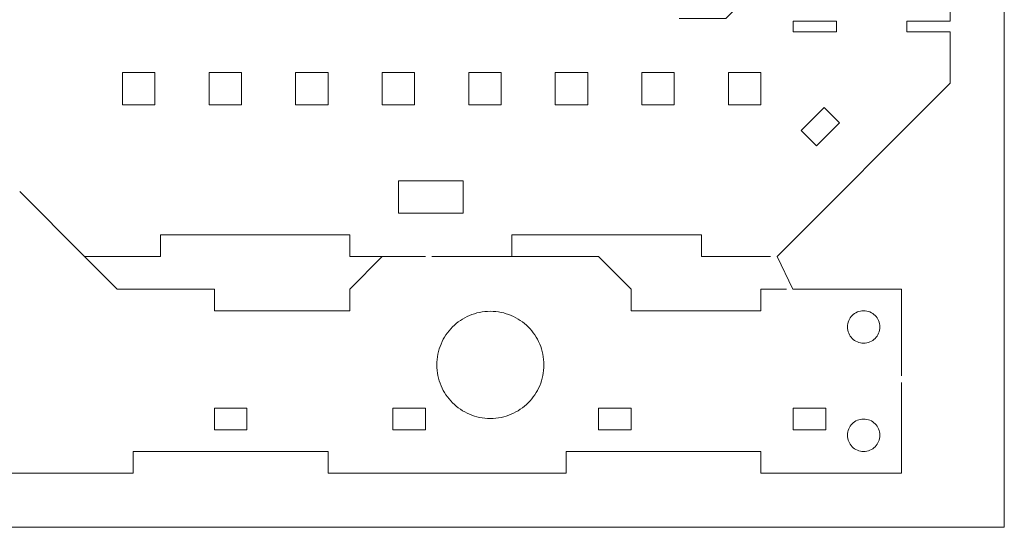
# Model space of a CAD drawing. Units: centimetres. Extents: x -17.2 to 17.2, y -25.4 to 25.4.
# Drawn here: x -8.4 to 0.8, y -16.8 to -12.1 of the extents above; entities that cross this region are included whole.
import ezdxf

# ---------------------------------------------------------------- set-up
doc = ezdxf.new("R2010")
doc.units = ezdxf.units.CM
doc.header["$MEASUREMENT"] = 0
doc.layers.add('layer 1', color=7, linetype='Continuous')

msp = doc.modelspace()

# ---------------------------------------------------------------- linework, layer by layer
at = {"layer": 'layer 1', "color": 22, "lineweight": 5}
msp.add_lwpolyline([(-17.24999, -16.75259), (0.75001, -16.75259), (0.75001, -3.65259), (-17.24999, -3.65259), (-17.24999, -16.75259)], close=True, dxfattribs=at)
at = {"layer": 'layer 1', "color": 250, "lineweight": 0}
for points, knots in [([(-0.19996, -15.35257), (-0.19996, -15.35257), (-0.19996, -14.55259), (-0.19996, -14.55259), (-0.19996, -14.55259), (-0.19996, -14.55259), (-1.20326, -14.55258), (-1.20326, -14.55258), (-1.20326, -14.55258), (-1.20326, -14.55258), (-1.35008, -14.25259), (-1.35008, -14.25259), (-1.35008, -14.25259), (-1.35008, -14.25259), (0.25001, -12.65253), (0.25001, -12.65253), (0.25001, -12.65253), (0.25001, -12.65253), (0.25001, -12.17759), (0.25001, -12.17759), (0.25001, -12.17759), (0.25001, -12.17759), (-0.14999, -12.17759), (-0.14999, -12.17759), (-0.14999, -12.17759), (-0.14999, -12.17759), (-0.14999, -12.07759), (-0.14999, -12.07759), (-0.14999, -12.07759), (-0.14999, -12.07759), (0.25001, -12.07759), (0.25001, -12.07759), (0.25001, -12.07759), (0.25001, -12.07759), (0.25001, -11.42759), (0.25001, -11.42759), (0.25001, -11.42759), (0.25001, -11.42759), (-0.14999, -11.42759), (-0.14999, -11.42759), (-0.14999, -11.42759), (-0.14999, -11.42759), (-0.14999, -11.32759), (-0.14999, -11.32759), (-0.14999, -11.32759), (-0.14999, -11.32759), (-0.79999, -11.32759), (-0.79999, -11.32759), (-0.79999, -11.32759), (-0.79999, -11.32759), (-0.79999, -11.42759), (-0.79999, -11.42759), (-0.79999, -11.42759), (-0.79999, -11.42759), (-1.19999, -11.42759), (-1.19999, -11.42759), (-1.19999, -11.42759), (-1.19999, -11.42759), (-1.82501, -12.05261), (-1.82501, -12.05261), (-1.82501, -12.05261), (-1.82501, -12.05261), (-2.25524, -12.05261), (-2.25524, -12.05261)], [0, 0, 0, 0, 0.0625, 0.0625, 0.0625, 0.0625, 0.125, 0.125, 0.125, 0.125, 0.1875, 0.1875, 0.1875, 0.1875, 0.25, 0.25, 0.25, 0.25, 0.3125, 0.3125, 0.3125, 0.3125, 0.375, 0.375, 0.375, 0.375, 0.4375, 0.4375, 0.4375, 0.4375, 0.5, 0.5, 0.5, 0.5, 0.5625, 0.5625, 0.5625, 0.5625, 0.625, 0.625, 0.625, 0.625, 0.6875, 0.6875, 0.6875, 0.6875, 0.75, 0.75, 0.75, 0.75, 0.8125, 0.8125, 0.8125, 0.8125, 0.875, 0.875, 0.875, 0.875, 0.9375, 0.9375, 0.9375, 0.9375, 1, 1, 1, 1]), ([(-1.2, -12.07759), (-1.2, -12.07759), (-1.2, -12.17759), (-1.2, -12.17759), (-1.2, -12.17759), (-1.2, -12.17759), (-0.8, -12.17759), (-0.8, -12.17759), (-0.8, -12.17759), (-0.8, -12.17759), (-0.8, -12.07759), (-0.8, -12.07759), (-0.8, -12.07759), (-0.8, -12.07759), (-1.2, -12.07759), (-1.2, -12.07759)], [0, 0, 0, 0, 0.25, 0.25, 0.25, 0.25, 0.5, 0.5, 0.5, 0.5, 0.75, 0.75, 0.75, 0.75, 1, 1, 1, 1]), ([(-7.10003, -12.55261), (-7.10003, -12.55261), (-7.10003, -12.85261), (-7.10003, -12.85261), (-7.10003, -12.85261), (-7.10003, -12.85261), (-7.40003, -12.85261), (-7.40003, -12.85261), (-7.40003, -12.85261), (-7.40003, -12.85261), (-7.40003, -12.55261), (-7.40003, -12.55261), (-7.40003, -12.55261), (-7.40003, -12.55261), (-7.10003, -12.55261), (-7.10003, -12.55261)], [0, 0, 0, 0, 0.25, 0.25, 0.25, 0.25, 0.5, 0.5, 0.5, 0.5, 0.75, 0.75, 0.75, 0.75, 1, 1, 1, 1]), ([(-6.30003, -12.55261), (-6.30003, -12.55261), (-6.30003, -12.85261), (-6.30003, -12.85261), (-6.30003, -12.85261), (-6.30003, -12.85261), (-6.60003, -12.85261), (-6.60003, -12.85261), (-6.60003, -12.85261), (-6.60003, -12.85261), (-6.60003, -12.55261), (-6.60003, -12.55261), (-6.60003, -12.55261), (-6.60003, -12.55261), (-6.30003, -12.55261), (-6.30003, -12.55261)], [0, 0, 0, 0, 0.25, 0.25, 0.25, 0.25, 0.5, 0.5, 0.5, 0.5, 0.75, 0.75, 0.75, 0.75, 1, 1, 1, 1]), ([(-5.50003, -12.55261), (-5.50003, -12.55261), (-5.50003, -12.85261), (-5.50003, -12.85261), (-5.50003, -12.85261), (-5.50003, -12.85261), (-5.80003, -12.85261), (-5.80003, -12.85261), (-5.80003, -12.85261), (-5.80003, -12.85261), (-5.80003, -12.55261), (-5.80003, -12.55261), (-5.80003, -12.55261), (-5.80003, -12.55261), (-5.50003, -12.55261), (-5.50003, -12.55261)], [0, 0, 0, 0, 0.25, 0.25, 0.25, 0.25, 0.5, 0.5, 0.5, 0.5, 0.75, 0.75, 0.75, 0.75, 1, 1, 1, 1]), ([(-4.70003, -12.55261), (-4.70003, -12.55261), (-4.70003, -12.85261), (-4.70003, -12.85261), (-4.70003, -12.85261), (-4.70003, -12.85261), (-5.00003, -12.85261), (-5.00003, -12.85261), (-5.00003, -12.85261), (-5.00003, -12.85261), (-5.00003, -12.55261), (-5.00003, -12.55261), (-5.00003, -12.55261), (-5.00003, -12.55261), (-4.70003, -12.55261), (-4.70003, -12.55261)], [0, 0, 0, 0, 0.25, 0.25, 0.25, 0.25, 0.5, 0.5, 0.5, 0.5, 0.75, 0.75, 0.75, 0.75, 1, 1, 1, 1]), ([(-3.90003, -12.55261), (-3.90003, -12.55261), (-3.90003, -12.85261), (-3.90003, -12.85261), (-3.90003, -12.85261), (-3.90003, -12.85261), (-4.20003, -12.85261), (-4.20003, -12.85261), (-4.20003, -12.85261), (-4.20003, -12.85261), (-4.20003, -12.55261), (-4.20003, -12.55261), (-4.20003, -12.55261), (-4.20003, -12.55261), (-3.90003, -12.55261), (-3.90003, -12.55261)], [0, 0, 0, 0, 0.25, 0.25, 0.25, 0.25, 0.5, 0.5, 0.5, 0.5, 0.75, 0.75, 0.75, 0.75, 1, 1, 1, 1]), ([(-3.10003, -12.55261), (-3.10003, -12.55261), (-3.10003, -12.85261), (-3.10003, -12.85261), (-3.10003, -12.85261), (-3.10003, -12.85261), (-3.40003, -12.85261), (-3.40003, -12.85261), (-3.40003, -12.85261), (-3.40003, -12.85261), (-3.40003, -12.55261), (-3.40003, -12.55261), (-3.40003, -12.55261), (-3.40003, -12.55261), (-3.10003, -12.55261), (-3.10003, -12.55261)], [0, 0, 0, 0, 0.25, 0.25, 0.25, 0.25, 0.5, 0.5, 0.5, 0.5, 0.75, 0.75, 0.75, 0.75, 1, 1, 1, 1]), ([(-2.30003, -12.55261), (-2.30003, -12.55261), (-2.30003, -12.85261), (-2.30003, -12.85261), (-2.30003, -12.85261), (-2.30003, -12.85261), (-2.60003, -12.85261), (-2.60003, -12.85261), (-2.60003, -12.85261), (-2.60003, -12.85261), (-2.60003, -12.55261), (-2.60003, -12.55261), (-2.60003, -12.55261), (-2.60003, -12.55261), (-2.30003, -12.55261), (-2.30003, -12.55261)], [0, 0, 0, 0, 0.25, 0.25, 0.25, 0.25, 0.5, 0.5, 0.5, 0.5, 0.75, 0.75, 0.75, 0.75, 1, 1, 1, 1]), ([(-1.50003, -12.55261), (-1.50003, -12.55261), (-1.50003, -12.85261), (-1.50003, -12.85261), (-1.50003, -12.85261), (-1.50003, -12.85261), (-1.80003, -12.85261), (-1.80003, -12.85261), (-1.80003, -12.85261), (-1.80003, -12.85261), (-1.80003, -12.55261), (-1.80003, -12.55261), (-1.80003, -12.55261), (-1.80003, -12.55261), (-1.50003, -12.55261), (-1.50003, -12.55261)], [0, 0, 0, 0, 0.25, 0.25, 0.25, 0.25, 0.5, 0.5, 0.5, 0.5, 0.75, 0.75, 0.75, 0.75, 1, 1, 1, 1]), ([(-1.12683, -13.08792), (-1.12683, -13.08792), (-0.91469, -12.87578), (-0.91469, -12.87578), (-0.91469, -12.87578), (-0.91469, -12.87578), (-0.77327, -13.0172), (-0.77327, -13.0172), (-0.77327, -13.0172), (-0.77327, -13.0172), (-0.98541, -13.22934), (-0.98541, -13.22934), (-0.98541, -13.22934), (-0.98541, -13.22934), (-1.12683, -13.08792), (-1.12683, -13.08792)], [0, 0, 0, 0, 0.25, 0.25, 0.25, 0.25, 0.5, 0.5, 0.5, 0.5, 0.75, 0.75, 0.75, 0.75, 1, 1, 1, 1]), ([(-4.25009, -13.55259), (-4.25009, -13.55259), (-4.25009, -13.85259), (-4.25009, -13.85259), (-4.25009, -13.85259), (-4.25009, -13.85259), (-4.85009, -13.85259), (-4.85009, -13.85259), (-4.85009, -13.85259), (-4.85009, -13.85259), (-4.85009, -13.55259), (-4.85009, -13.55259), (-4.85009, -13.55259), (-4.85009, -13.55259), (-4.25009, -13.55259), (-4.25009, -13.55259)], [0, 0, 0, 0, 0.25, 0.25, 0.25, 0.25, 0.5, 0.5, 0.5, 0.5, 0.75, 0.75, 0.75, 0.75, 1, 1, 1, 1]), ([(-4.99998, -14.25259), (-4.99998, -14.25259), (-5.30003, -14.25259), (-5.30003, -14.25259), (-5.30003, -14.25259), (-5.30003, -14.25259), (-5.30003, -14.0526), (-5.30003, -14.0526), (-5.30003, -14.0526), (-5.30003, -14.0526), (-7.05003, -14.0526), (-7.05003, -14.0526), (-7.05003, -14.0526), (-7.05003, -14.0526), (-7.05003, -14.25259), (-7.05003, -14.25259), (-7.05003, -14.25259), (-7.05003, -14.25259), (-7.75003, -14.25259), (-7.75003, -14.25259), (-7.75003, -14.25259), (-7.75003, -14.25259), (-8.34986, -13.65274), (-8.34986, -13.65274)], [0, 0, 0, 0, 0.1666667, 0.1666667, 0.1666667, 0.1666667, 0.3333333, 0.3333333, 0.3333333, 0.3333333, 0.5, 0.5, 0.5, 0.5, 0.6666667, 0.6666667, 0.6666667, 0.6666667, 0.8333333, 0.8333333, 0.8333333, 0.8333333, 1, 1, 1, 1]), ([(-1.40972, -14.25259), (-1.40972, -14.25259), (-2.05002, -14.25259), (-2.05002, -14.25259), (-2.05002, -14.25259), (-2.05002, -14.25259), (-2.05002, -14.0526), (-2.05002, -14.0526), (-2.05002, -14.0526), (-2.05002, -14.0526), (-3.80003, -14.0526), (-3.80003, -14.0526), (-3.80003, -14.0526), (-3.80003, -14.0526), (-3.80003, -14.25259), (-3.80003, -14.25259)], [0, 0, 0, 0, 0.25, 0.25, 0.25, 0.25, 0.5, 0.5, 0.5, 0.5, 0.75, 0.75, 0.75, 0.75, 1, 1, 1, 1]), ([(-7.75003, -14.25259), (-7.75003, -14.25259), (-7.44993, -14.55255), (-7.44993, -14.55255), (-7.44993, -14.55255), (-7.44993, -14.55255), (-6.54999, -14.55255), (-6.54999, -14.55255), (-6.54999, -14.55255), (-6.54999, -14.55255), (-6.54999, -14.7526), (-6.54999, -14.7526), (-6.54999, -14.7526), (-6.54999, -14.7526), (-5.29999, -14.7526), (-5.29999, -14.7526), (-5.29999, -14.7526), (-5.29999, -14.7526), (-5.29999, -14.55258), (-5.29999, -14.55258), (-5.29999, -14.55258), (-5.29999, -14.55258), (-4.99998, -14.25257), (-4.99998, -14.25257), (-4.99998, -14.25257), (-4.99998, -14.25257), (-4.60003, -14.25257), (-4.60003, -14.25257)], [0, 0, 0, 0, 0.1428571, 0.1428571, 0.1428571, 0.1428571, 0.2857143, 0.2857143, 0.2857143, 0.2857143, 0.4285714, 0.4285714, 0.4285714, 0.4285714, 0.5714286, 0.5714286, 0.5714286, 0.5714286, 0.7142857, 0.7142857, 0.7142857, 0.7142857, 0.8571429, 0.8571429, 0.8571429, 0.8571429, 1, 1, 1, 1]), ([(-4.54003, -14.25257), (-4.54003, -14.25257), (-2.99999, -14.25257), (-2.99999, -14.25257), (-2.99999, -14.25257), (-2.99999, -14.25257), (-2.69998, -14.55258), (-2.69998, -14.55258), (-2.69998, -14.55258), (-2.69998, -14.55258), (-2.69997, -14.55258), (-2.69997, -14.55258), (-2.69997, -14.55258), (-2.69997, -14.55258), (-2.69997, -14.7526), (-2.69997, -14.7526), (-2.69997, -14.7526), (-2.69997, -14.7526), (-1.49997, -14.7526), (-1.49997, -14.7526), (-1.49997, -14.7526), (-1.49997, -14.7526), (-1.49997, -14.55258), (-1.49997, -14.55258), (-1.49997, -14.55258), (-1.49997, -14.55258), (-1.26396, -14.55258), (-1.26396, -14.55258)], [0, 0, 0, 0, 0.1428571, 0.1428571, 0.1428571, 0.1428571, 0.2857143, 0.2857143, 0.2857143, 0.2857143, 0.4285714, 0.4285714, 0.4285714, 0.4285714, 0.5714286, 0.5714286, 0.5714286, 0.5714286, 0.7142857, 0.7142857, 0.7142857, 0.7142857, 0.8571429, 0.8571429, 0.8571429, 0.8571429, 1, 1, 1, 1]), ([(-0.19996, -15.41428), (-0.19996, -15.41428), (-0.19996, -16.25259), (-0.19996, -16.25259), (-0.19996, -16.25259), (-0.19996, -16.25259), (-1.49997, -16.25259), (-1.49997, -16.25259), (-1.49997, -16.25259), (-1.49997, -16.25259), (-1.49997, -16.05259), (-1.49997, -16.05259), (-1.49997, -16.05259), (-1.49997, -16.05259), (-3.29997, -16.05259), (-3.29997, -16.05259), (-3.29997, -16.05259), (-3.29997, -16.05259), (-3.29997, -16.25259), (-3.29997, -16.25259), (-3.29997, -16.25259), (-3.29997, -16.25259), (-5.49997, -16.25259), (-5.49997, -16.25259), (-5.49997, -16.25259), (-5.49997, -16.25259), (-5.49997, -16.05259), (-5.49997, -16.05259), (-5.49997, -16.05259), (-5.49997, -16.05259), (-7.29997, -16.05259), (-7.29997, -16.05259), (-7.29997, -16.05259), (-7.29997, -16.05259), (-7.29997, -16.25259), (-7.29997, -16.25259), (-7.29997, -16.25259), (-7.29997, -16.25259), (-8.59997, -16.25259), (-8.59997, -16.25259), (-8.59997, -16.25259), (-8.59997, -16.25259), (-9.84999, -15.00257), (-9.84999, -15.00257), (-9.84999, -15.00257), (-9.84999, -15.00257), (-15.12495, -15.00257), (-15.12495, -15.00257), (-15.12495, -15.00257), (-15.12495, -15.00257), (-15.74997, -15.62759), (-15.74997, -15.62759), (-15.74997, -15.62759), (-15.74997, -15.62759), (-16.14997, -15.62759), (-16.14997, -15.62759), (-16.14997, -15.62759), (-16.14997, -15.62759), (-16.14997, -15.72759), (-16.14997, -15.72759), (-16.14997, -15.72759), (-16.14997, -15.72759), (-16.79997, -15.72759), (-16.79997, -15.72759), (-16.79997, -15.72759), (-16.79997, -15.72759), (-16.79997, -15.62759), (-16.79997, -15.62759), (-16.79997, -15.62759), (-16.79997, -15.62759), (-17.19997, -15.62759), (-17.19997, -15.62759), (-17.19997, -15.62759), (-17.19997, -15.62759), (-17.19997, -14.97759), (-17.19997, -14.97759), (-17.19997, -14.97759), (-17.19997, -14.97759), (-16.79997, -14.97759), (-16.79997, -14.97759), (-16.79997, -14.97759), (-16.79997, -14.97759), (-16.79997, -14.87759), (-16.79997, -14.87759), (-16.79997, -14.87759), (-16.79997, -14.87759), (-17.19997, -14.87759), (-17.19997, -14.87759), (-17.19997, -14.87759), (-17.19997, -14.87759), (-17.19997, -14.6501), (-17.19997, -14.6501)], [0, 0, 0, 0, 0.0434783, 0.0434783, 0.0434783, 0.0434783, 0.0869565, 0.0869565, 0.0869565, 0.0869565, 0.1304348, 0.1304348, 0.1304348, 0.1304348, 0.173913, 0.173913, 0.173913, 0.173913, 0.2173913, 0.2173913, 0.2173913, 0.2173913, 0.2608696, 0.2608696, 0.2608696, 0.2608696, 0.3043478, 0.3043478, 0.3043478, 0.3043478, 0.3478261, 0.3478261, 0.3478261, 0.3478261, 0.3913043, 0.3913043, 0.3913043, 0.3913043, 0.4347826, 0.4347826, 0.4347826, 0.4347826, 0.4782609, 0.4782609, 0.4782609, 0.4782609, 0.5217391, 0.5217391, 0.5217391, 0.5217391, 0.5652174, 0.5652174, 0.5652174, 0.5652174, 0.6086957, 0.6086957, 0.6086957, 0.6086957, 0.6521739, 0.6521739, 0.6521739, 0.6521739, 0.6956522, 0.6956522, 0.6956522, 0.6956522, 0.7391304, 0.7391304, 0.7391304, 0.7391304, 0.7826087, 0.7826087, 0.7826087, 0.7826087, 0.826087, 0.826087, 0.826087, 0.826087, 0.8695652, 0.8695652, 0.8695652, 0.8695652, 0.9130435, 0.9130435, 0.9130435, 0.9130435, 0.9565217, 0.9565217, 0.9565217, 0.9565217, 1, 1, 1, 1]), ([(-4.49498, -15.25259), (-4.49498, -15.21843), (-4.49152, -15.18506), (-4.48493, -15.15285), (-4.48493, -15.15285), (-4.47834, -15.12062), (-4.46859, -15.08954), (-4.45608, -15.05994), (-4.45608, -15.05994), (-4.44356, -15.03033), (-4.42822, -15.00219), (-4.41044, -14.97586), (-4.41044, -14.97586), (-4.39264, -14.94952), (-4.37238, -14.92498), (-4.34999, -14.90259), (-4.34999, -14.90259), (-4.3276, -14.8802), (-4.30306, -14.85993), (-4.27673, -14.84215), (-4.27673, -14.84215), (-4.25039, -14.82435), (-4.22223, -14.80902), (-4.19264, -14.7965), (-4.19264, -14.7965), (-4.16303, -14.78398), (-4.13194, -14.77426), (-4.09973, -14.76766), (-4.09973, -14.76766), (-4.0675, -14.76106), (-4.03414, -14.75759), (-3.99998, -14.75759), (-3.99998, -14.75759), (-3.96582, -14.75759), (-3.93246, -14.76107), (-3.90024, -14.76766), (-3.90024, -14.76766), (-3.86802, -14.77426), (-3.83692, -14.78398), (-3.80733, -14.7965), (-3.80733, -14.7965), (-3.77772, -14.80902), (-3.74958, -14.82435), (-3.72325, -14.84214), (-3.72325, -14.84214), (-3.69691, -14.85994), (-3.67237, -14.8802), (-3.64998, -14.90259), (-3.64998, -14.90259), (-3.62759, -14.92498), (-3.60733, -14.94952), (-3.58954, -14.97586), (-3.58954, -14.97586), (-3.57175, -15.00219), (-3.55641, -15.03034), (-3.54389, -15.05994), (-3.54389, -15.05994), (-3.53137, -15.08954), (-3.52165, -15.12063), (-3.51505, -15.15285), (-3.51505, -15.15285), (-3.50845, -15.18507), (-3.50498, -15.21843), (-3.50498, -15.25259), (-3.50498, -15.25259), (-3.50498, -15.28675), (-3.50846, -15.32011), (-3.51505, -15.35233), (-3.51505, -15.35233), (-3.52165, -15.38455), (-3.53137, -15.41565), (-3.54389, -15.44524), (-3.54389, -15.44524), (-3.55641, -15.47485), (-3.57174, -15.50299), (-3.58953, -15.52932), (-3.58953, -15.52932), (-3.60733, -15.55566), (-3.62759, -15.5802), (-3.64998, -15.60259), (-3.64998, -15.60259), (-3.67237, -15.62498), (-3.69691, -15.64524), (-3.72325, -15.66303), (-3.72325, -15.66303), (-3.74958, -15.68082), (-3.77773, -15.69616), (-3.80733, -15.70868), (-3.80733, -15.70868), (-3.83693, -15.7212), (-3.86802, -15.73092), (-3.90024, -15.73752), (-3.90024, -15.73752), (-3.93246, -15.74412), (-3.96582, -15.74759), (-3.99998, -15.74759), (-3.99998, -15.74759), (-4.03414, -15.74759), (-4.0675, -15.74412), (-4.09973, -15.73752), (-4.09973, -15.73752), (-4.13194, -15.73093), (-4.16304, -15.7212), (-4.19264, -15.70868), (-4.19264, -15.70868), (-4.22224, -15.69616), (-4.25039, -15.68084), (-4.27673, -15.66304), (-4.27673, -15.66304), (-4.30306, -15.64525), (-4.3276, -15.62498), (-4.34999, -15.60259), (-4.34999, -15.60259), (-4.37238, -15.5802), (-4.39265, -15.55567), (-4.41044, -15.52933), (-4.41044, -15.52933), (-4.42823, -15.503), (-4.44356, -15.47484), (-4.45608, -15.44524), (-4.45608, -15.44524), (-4.4686, -15.41564), (-4.47832, -15.38455), (-4.48492, -15.35233), (-4.48492, -15.35233), (-4.49151, -15.32011), (-4.49498, -15.28675), (-4.49498, -15.25259)], [0, 0, 0, 0, 0.03125, 0.03125, 0.03125, 0.03125, 0.0625, 0.0625, 0.0625, 0.0625, 0.09375, 0.09375, 0.09375, 0.09375, 0.125, 0.125, 0.125, 0.125, 0.15625, 0.15625, 0.15625, 0.15625, 0.1875, 0.1875, 0.1875, 0.1875, 0.21875, 0.21875, 0.21875, 0.21875, 0.25, 0.25, 0.25, 0.25, 0.28125, 0.28125, 0.28125, 0.28125, 0.3125, 0.3125, 0.3125, 0.3125, 0.34375, 0.34375, 0.34375, 0.34375, 0.375, 0.375, 0.375, 0.375, 0.40625, 0.40625, 0.40625, 0.40625, 0.4375, 0.4375, 0.4375, 0.4375, 0.46875, 0.46875, 0.46875, 0.46875, 0.5, 0.5, 0.5, 0.5, 0.53125, 0.53125, 0.53125, 0.53125, 0.5625, 0.5625, 0.5625, 0.5625, 0.59375, 0.59375, 0.59375, 0.59375, 0.625, 0.625, 0.625, 0.625, 0.65625, 0.65625, 0.65625, 0.65625, 0.6875, 0.6875, 0.6875, 0.6875, 0.71875, 0.71875, 0.71875, 0.71875, 0.75, 0.75, 0.75, 0.75, 0.78125, 0.78125, 0.78125, 0.78125, 0.8125, 0.8125, 0.8125, 0.8125, 0.84375, 0.84375, 0.84375, 0.84375, 0.875, 0.875, 0.875, 0.875, 0.90625, 0.90625, 0.90625, 0.90625, 0.9375, 0.9375, 0.9375, 0.9375, 0.96875, 0.96875, 0.96875, 0.96875, 1, 1, 1, 1]), ([(-0.39996, -14.90259), (-0.39996, -14.88189), (-0.40415, -14.86215), (-0.41174, -14.84421), (-0.41174, -14.84421), (-0.41933, -14.82626), (-0.43032, -14.8101), (-0.44389, -14.79653), (-0.44389, -14.79653), (-0.45746, -14.78296), (-0.47364, -14.77197), (-0.49157, -14.76438), (-0.49157, -14.76438), (-0.50953, -14.75679), (-0.52926, -14.75259), (-0.54996, -14.75259), (-0.54996, -14.75259), (-0.57066, -14.75259), (-0.59039, -14.75679), (-0.60833, -14.76438), (-0.60833, -14.76438), (-0.62628, -14.77197), (-0.64245, -14.78296), (-0.65602, -14.79653), (-0.65602, -14.79653), (-0.66959, -14.8101), (-0.68058, -14.82627), (-0.68817, -14.84422), (-0.68817, -14.84422), (-0.69576, -14.86216), (-0.69996, -14.88189), (-0.69996, -14.90259), (-0.69996, -14.90259), (-0.69996, -14.92329), (-0.69576, -14.94302), (-0.68817, -14.96096), (-0.68817, -14.96096), (-0.68058, -14.97891), (-0.66959, -14.99508), (-0.65602, -15.00865), (-0.65602, -15.00865), (-0.64245, -15.02222), (-0.62628, -15.03321), (-0.60833, -15.0408), (-0.60833, -15.0408), (-0.59039, -15.04839), (-0.57066, -15.05259), (-0.54996, -15.05259), (-0.54996, -15.05259), (-0.52926, -15.05259), (-0.50953, -15.04839), (-0.49157, -15.0408), (-0.49157, -15.0408), (-0.47364, -15.03321), (-0.45746, -15.02222), (-0.44389, -15.00865), (-0.44389, -15.00865), (-0.43032, -14.99508), (-0.41933, -14.97892), (-0.41174, -14.96097), (-0.41174, -14.96097), (-0.40415, -14.94303), (-0.39996, -14.92329), (-0.39996, -14.90259)], [0, 0, 0, 0, 0.0625, 0.0625, 0.0625, 0.0625, 0.125, 0.125, 0.125, 0.125, 0.1875, 0.1875, 0.1875, 0.1875, 0.25, 0.25, 0.25, 0.25, 0.3125, 0.3125, 0.3125, 0.3125, 0.375, 0.375, 0.375, 0.375, 0.4375, 0.4375, 0.4375, 0.4375, 0.5, 0.5, 0.5, 0.5, 0.5625, 0.5625, 0.5625, 0.5625, 0.625, 0.625, 0.625, 0.625, 0.6875, 0.6875, 0.6875, 0.6875, 0.75, 0.75, 0.75, 0.75, 0.8125, 0.8125, 0.8125, 0.8125, 0.875, 0.875, 0.875, 0.875, 0.9375, 0.9375, 0.9375, 0.9375, 1, 1, 1, 1]), ([(-6.24997, -15.85259), (-6.24997, -15.85259), (-6.54997, -15.85259), (-6.54997, -15.85259), (-6.54997, -15.85259), (-6.54997, -15.85259), (-6.54997, -15.65259), (-6.54997, -15.65259), (-6.54997, -15.65259), (-6.54997, -15.65259), (-6.24997, -15.65259), (-6.24997, -15.65259), (-6.24997, -15.65259), (-6.24997, -15.65259), (-6.24997, -15.85259), (-6.24997, -15.85259)], [0, 0, 0, 0, 0.25, 0.25, 0.25, 0.25, 0.5, 0.5, 0.5, 0.5, 0.75, 0.75, 0.75, 0.75, 1, 1, 1, 1]), ([(-4.59998, -15.85259), (-4.59998, -15.85259), (-4.89998, -15.85259), (-4.89998, -15.85259), (-4.89998, -15.85259), (-4.89998, -15.85259), (-4.89998, -15.65259), (-4.89998, -15.65259), (-4.89998, -15.65259), (-4.89998, -15.65259), (-4.59998, -15.65259), (-4.59998, -15.65259), (-4.59998, -15.65259), (-4.59998, -15.65259), (-4.59998, -15.85259), (-4.59998, -15.85259)], [0, 0, 0, 0, 0.25, 0.25, 0.25, 0.25, 0.5, 0.5, 0.5, 0.5, 0.75, 0.75, 0.75, 0.75, 1, 1, 1, 1]), ([(-2.69996, -15.85259), (-2.69996, -15.85259), (-2.99996, -15.85259), (-2.99996, -15.85259), (-2.99996, -15.85259), (-2.99996, -15.85259), (-2.99996, -15.65259), (-2.99996, -15.65259), (-2.99996, -15.65259), (-2.99996, -15.65259), (-2.69996, -15.65259), (-2.69996, -15.65259), (-2.69996, -15.65259), (-2.69996, -15.65259), (-2.69996, -15.85259), (-2.69996, -15.85259)], [0, 0, 0, 0, 0.25, 0.25, 0.25, 0.25, 0.5, 0.5, 0.5, 0.5, 0.75, 0.75, 0.75, 0.75, 1, 1, 1, 1]), ([(-0.89998, -15.85259), (-0.89998, -15.85259), (-1.19998, -15.85259), (-1.19998, -15.85259), (-1.19998, -15.85259), (-1.19998, -15.85259), (-1.19998, -15.65259), (-1.19998, -15.65259), (-1.19998, -15.65259), (-1.19998, -15.65259), (-0.89998, -15.65259), (-0.89998, -15.65259), (-0.89998, -15.65259), (-0.89998, -15.65259), (-0.89998, -15.85259), (-0.89998, -15.85259)], [0, 0, 0, 0, 0.25, 0.25, 0.25, 0.25, 0.5, 0.5, 0.5, 0.5, 0.75, 0.75, 0.75, 0.75, 1, 1, 1, 1]), ([(-0.39996, -15.90259), (-0.39996, -15.88189), (-0.40415, -15.86215), (-0.41174, -15.84421), (-0.41174, -15.84421), (-0.41933, -15.82626), (-0.43032, -15.8101), (-0.44389, -15.79653), (-0.44389, -15.79653), (-0.45746, -15.78296), (-0.47364, -15.77197), (-0.49157, -15.76438), (-0.49157, -15.76438), (-0.50953, -15.75679), (-0.52926, -15.75259), (-0.54996, -15.75259), (-0.54996, -15.75259), (-0.57066, -15.75259), (-0.59039, -15.75679), (-0.60833, -15.76438), (-0.60833, -15.76438), (-0.62628, -15.77197), (-0.64245, -15.78296), (-0.65602, -15.79653), (-0.65602, -15.79653), (-0.66959, -15.8101), (-0.68058, -15.82627), (-0.68817, -15.84422), (-0.68817, -15.84422), (-0.69576, -15.86216), (-0.69996, -15.88189), (-0.69996, -15.90259), (-0.69996, -15.90259), (-0.69996, -15.92329), (-0.69576, -15.94302), (-0.68817, -15.96096), (-0.68817, -15.96096), (-0.68058, -15.97891), (-0.66959, -15.99508), (-0.65602, -16.00865), (-0.65602, -16.00865), (-0.64245, -16.02222), (-0.62628, -16.03321), (-0.60833, -16.0408), (-0.60833, -16.0408), (-0.59039, -16.04839), (-0.57066, -16.05259), (-0.54996, -16.05259), (-0.54996, -16.05259), (-0.52926, -16.05259), (-0.50953, -16.04839), (-0.49157, -16.0408), (-0.49157, -16.0408), (-0.47364, -16.03321), (-0.45746, -16.02222), (-0.44389, -16.00865), (-0.44389, -16.00865), (-0.43032, -15.99508), (-0.41933, -15.97892), (-0.41174, -15.96097), (-0.41174, -15.96097), (-0.40415, -15.94303), (-0.39996, -15.92329), (-0.39996, -15.90259)], [0, 0, 0, 0, 0.0625, 0.0625, 0.0625, 0.0625, 0.125, 0.125, 0.125, 0.125, 0.1875, 0.1875, 0.1875, 0.1875, 0.25, 0.25, 0.25, 0.25, 0.3125, 0.3125, 0.3125, 0.3125, 0.375, 0.375, 0.375, 0.375, 0.4375, 0.4375, 0.4375, 0.4375, 0.5, 0.5, 0.5, 0.5, 0.5625, 0.5625, 0.5625, 0.5625, 0.625, 0.625, 0.625, 0.625, 0.6875, 0.6875, 0.6875, 0.6875, 0.75, 0.75, 0.75, 0.75, 0.8125, 0.8125, 0.8125, 0.8125, 0.875, 0.875, 0.875, 0.875, 0.9375, 0.9375, 0.9375, 0.9375, 1, 1, 1, 1])]:
    msp.add_open_spline(points, degree=3, knots=knots, dxfattribs=at)

doc.saveas('drawing.dxf')
